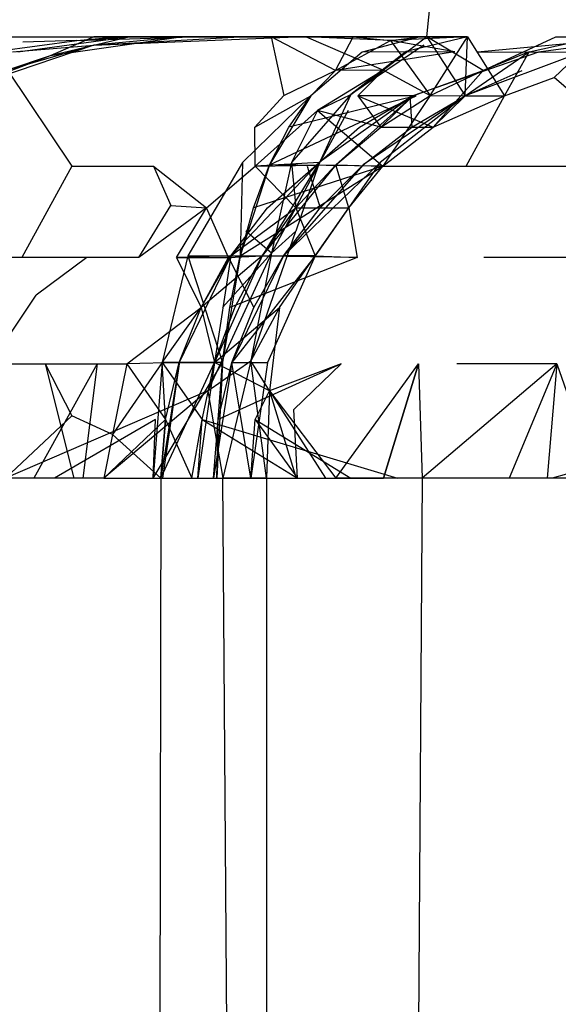
# Model space of a CAD drawing. Units: millimetres. Extents: x -2756 to 2699, y -2960 to 2801.
# Drawn here: x 1912 to 1913, y -2064 to -2063 of the extents above; entities that cross this region are included whole.
import ezdxf

# ---------------------------------------------------------------- set-up
doc = ezdxf.new("R2010")
doc.units = ezdxf.units.MM

msp = doc.modelspace()

# ---------------------------------------------------------------- linework, layer by layer
for p, q in [((1912.50968, -2063.17225), (1912.51324, -2063.13554)), ((1912.09998, -2063.1906), (1912.21205, -2063.17553)), ((1912.09998, -2063.1906), (1912.21205, -2063.17553)), ((1912.15441, -2063.17225), (1912.22652, -2063.17225)), ((1912.25761, -2063.17225), (1912.1619, -2063.18518)), ((1912.25761, -2063.17225), (1912.1619, -2063.18518)), ((1912.21205, -2063.17553), (1912.1663, -2063.17686)), ((1912.21205, -2063.17553), (1912.1663, -2063.17686)), ((1912.22652, -2063.17225), (1912.18939, -2063.18835)), ((1912.25761, -2063.17225), (1912.18939, -2063.18835)), ((1912.30246, -2063.17225), (1912.18939, -2063.18835)), ((1912.30246, -2063.17225), (1912.18939, -2063.18835)), ((1912.21205, -2063.17553), (1912.31073, -2063.17225)), ((1912.21205, -2063.17553), (1912.25761, -2063.17225)), ((1912.21205, -2063.17553), (1912.24636, -2063.17225)), ((1912.21205, -2063.17553), (1912.31073, -2063.17225)), ((1912.21205, -2063.17553), (1912.25761, -2063.17225)), ((1912.21205, -2063.17553), (1912.24636, -2063.17225)), ((1912.22652, -2063.17225), (1912.30246, -2063.17225)), ((1912.25761, -2063.17225), (1912.22652, -2063.17225)), ((1912.30246, -2063.17225), (1912.22673, -2063.17948)), ((1912.22673, -2063.17948), (1912.35043, -2063.17225)), ((1912.22673, -2063.17948), (1912.3986, -2063.17225)), ((1912.30246, -2063.17225), (1912.22673, -2063.17948)), ((1912.22673, -2063.17948), (1912.35043, -2063.17225)), ((1912.22673, -2063.17948), (1912.3986, -2063.17225)), ((1912.30246, -2063.17225), (1912.25761, -2063.17225)), ((1912.37735, -2063.17225), (1912.30246, -2063.17225)), ((1912.30246, -2063.17225), (1912.35043, -2063.17225)), ((1912.30246, -2063.17225), (1912.35043, -2063.17225)), ((1912.35043, -2063.17225), (1912.3986, -2063.17225)), ((1912.35043, -2063.17225), (1912.3986, -2063.17225)), ((1912.40693, -2063.17225), (1912.37735, -2063.17225)), ((1912.43196, -2063.20087), (1912.37735, -2063.17225)), ((1912.37735, -2063.17225), (1912.38798, -2063.22227)), ((1912.3986, -2063.17225), (1912.44696, -2063.17225)), ((1912.3986, -2063.17225), (1912.44696, -2063.17225)), ((1912.44696, -2063.17225), (1912.40693, -2063.17225)), ((1912.40693, -2063.17225), (1912.47276, -2063.20056)), ((1912.47867, -2063.17553), (1912.40693, -2063.17225)), ((1912.47867, -2063.17553), (1912.40693, -2063.17225)), ((1912.43196, -2063.20087), (1912.44696, -2063.17225)), ((1912.43196, -2063.20087), (1912.47867, -2063.17553)), ((1912.50968, -2063.17225), (1912.44696, -2063.17225)), ((1912.44696, -2063.17225), (1912.47867, -2063.17553)), ((1912.44696, -2063.17225), (1912.49551, -2063.17225)), ((1912.44696, -2063.17225), (1912.49551, -2063.17225)), ((1912.50389, -2063.17225), (1912.45459, -2063.18518)), ((1912.50389, -2063.17225), (1912.45459, -2063.18518)), ((1912.50389, -2063.17225), (1912.45531, -2063.17225)), ((1912.50389, -2063.17225), (1912.45531, -2063.17225)), ((1912.50968, -2063.17225), (1912.47276, -2063.20056)), ((1912.54425, -2063.17225), (1912.47867, -2063.17553)), ((1912.47867, -2063.17553), (1912.50389, -2063.17225)), ((1912.47867, -2063.17553), (1912.50389, -2063.17225)), ((1912.47867, -2063.17553), (1912.51243, -2063.22227)), ((1912.53342, -2063.18503), (1912.47867, -2063.17553)), ((1912.53342, -2063.18503), (1912.47867, -2063.17553)), ((1912.54425, -2063.17225), (1912.4919, -2063.18488)), ((1912.54425, -2063.17225), (1912.4919, -2063.18488)), ((1912.49551, -2063.17225), (1912.54425, -2063.17225)), ((1912.49551, -2063.17225), (1912.54425, -2063.17225)), ((1912.54425, -2063.17225), (1912.50968, -2063.17225)), ((1912.55736, -2063.20086), (1912.50968, -2063.17225)), ((1912.50968, -2063.17225), (1912.54219, -2063.22229)), ((1912.51243, -2063.22227), (1912.54425, -2063.17225)), ((1912.54219, -2063.22229), (1912.54425, -2063.17225)), ((1912.54425, -2063.17225), (1912.57552, -2063.22249)), ((1912.55266, -2063.18503), (1912.65303, -2063.17553)), ((1912.55266, -2063.18503), (1912.65303, -2063.17553)), ((1912.55736, -2063.20086), (1912.61918, -2063.17225)), ((1912.59645, -2063.18503), (1912.65397, -2063.17225)), ((1912.70226, -2063.17225), (1912.60448, -2063.18518)), ((1912.70226, -2063.17225), (1912.60448, -2063.18518)), ((1912.61793, -2063.20679), (1912.65397, -2063.17225)), ((1912.61918, -2063.17225), (1912.65397, -2063.17225)), ((1912.22673, -2063.17948), (1912.1031, -2063.22124)), ((1912.22673, -2063.17948), (1912.1031, -2063.22124)), ((1912.22673, -2063.17948), (1912.15321, -2063.20057)), ((1912.22673, -2063.17948), (1912.15321, -2063.20057)), ((1912.15746, -2063.18503), (1912.22673, -2063.17948)), ((1912.15746, -2063.18503), (1912.22673, -2063.17948)), ((1912.45459, -2063.18518), (1912.4111, -2063.22229)), ((1912.45459, -2063.18518), (1912.4111, -2063.22229)), ((1912.53342, -2063.18503), (1912.43196, -2063.20087)), ((1912.53342, -2063.18503), (1912.43196, -2063.20087)), ((1912.50712, -2063.17947), (1912.44496, -2063.22124)), ((1912.50712, -2063.17947), (1912.44496, -2063.22124)), ((1912.4919, -2063.18488), (1912.44496, -2063.22124)), ((1912.4919, -2063.18488), (1912.44496, -2063.22124)), ((1912.53342, -2063.18503), (1912.45459, -2063.18518)), ((1912.53342, -2063.18503), (1912.45459, -2063.18518)), ((1912.60448, -2063.18518), (1912.49778, -2063.22229)), ((1912.60448, -2063.18518), (1912.49778, -2063.22229)), ((1912.54219, -2063.22229), (1912.59645, -2063.18503)), ((1912.64133, -2063.18518), (1912.54219, -2063.22229)), ((1912.64133, -2063.18518), (1912.54219, -2063.22229)), ((1912.55266, -2063.18503), (1912.60448, -2063.18518)), ((1912.55266, -2063.18503), (1912.60448, -2063.18518)), ((1912.59645, -2063.18503), (1912.55736, -2063.20086)), ((1912.57552, -2063.22249), (1912.59645, -2063.18503)), ((1912.59645, -2063.18503), (1912.64133, -2063.18518)), ((1912.59645, -2063.18503), (1912.64133, -2063.18518)), ((1912.18939, -2063.18835), (1912.1031, -2063.22124)), ((1912.18939, -2063.18835), (1912.1031, -2063.22124)), ((1912.18939, -2063.18835), (1912.15321, -2063.20057)), ((1912.15321, -2063.20057), (1912.20785, -2063.28208)), ((1912.38798, -2063.22227), (1912.43196, -2063.20087)), ((1912.4111, -2063.22229), (1912.43196, -2063.20087)), ((1912.4111, -2063.22229), (1912.43196, -2063.20087)), ((1912.47276, -2063.20056), (1912.4167, -2063.23481)), ((1912.47276, -2063.20056), (1912.43196, -2063.20087)), ((1912.44496, -2063.22124), (1912.47276, -2063.20056)), ((1912.44496, -2063.22124), (1912.47276, -2063.20056)), ((1912.47276, -2063.20056), (1912.45105, -2063.22249)), ((1912.47276, -2063.20056), (1912.51243, -2063.22227)), ((1912.49778, -2063.22229), (1912.55736, -2063.20086)), ((1912.49778, -2063.22229), (1912.55736, -2063.20086)), ((1912.51243, -2063.22227), (1912.55736, -2063.20086)), ((1912.51508, -2063.24907), (1912.55736, -2063.20086)), ((1912.54219, -2063.22229), (1912.59063, -2063.20087)), ((1912.54219, -2063.22229), (1912.59063, -2063.20087)), ((1912.57552, -2063.22249), (1912.61793, -2063.20679)), ((1912.70351, -2063.28208), (1912.61793, -2063.20679)), ((1912.4111, -2063.22229), (1912.35294, -2063.27916)), ((1912.4111, -2063.22229), (1912.35294, -2063.27916)), ((1912.36342, -2063.24907), (1912.38798, -2063.22227)), ((1912.36342, -2063.24907), (1912.4111, -2063.22229)), ((1912.36342, -2063.24907), (1912.4111, -2063.22229)), ((1912.4111, -2063.22229), (1912.37598, -2063.28103)), ((1912.4111, -2063.22229), (1912.37598, -2063.28103)), ((1912.37598, -2063.28103), (1912.5005, -2063.22249)), ((1912.37598, -2063.28103), (1912.5005, -2063.22249)), ((1912.39234, -2063.24911), (1912.4111, -2063.22229)), ((1912.39234, -2063.24911), (1912.4111, -2063.22229)), ((1912.5005, -2063.22249), (1912.39234, -2063.24911)), ((1912.5005, -2063.22249), (1912.39234, -2063.24911)), ((1912.44496, -2063.22124), (1912.39452, -2063.27916)), ((1912.44496, -2063.22124), (1912.39452, -2063.27916)), ((1912.4167, -2063.23481), (1912.44496, -2063.22124)), ((1912.4167, -2063.23481), (1912.44496, -2063.22124)), ((1912.44496, -2063.22124), (1912.41761, -2063.28101)), ((1912.44496, -2063.22124), (1912.41761, -2063.28101)), ((1912.49778, -2063.22229), (1912.418, -2063.27916)), ((1912.49778, -2063.22229), (1912.418, -2063.27916)), ((1912.49778, -2063.22229), (1912.43219, -2063.28096)), ((1912.49778, -2063.22229), (1912.43219, -2063.28096)), ((1912.49778, -2063.22229), (1912.45105, -2063.22249)), ((1912.49778, -2063.22229), (1912.45105, -2063.22249)), ((1912.45105, -2063.22249), (1912.47046, -2063.24907)), ((1912.45105, -2063.22249), (1912.51508, -2063.24907)), ((1912.45233, -2063.24911), (1912.49778, -2063.22229)), ((1912.45233, -2063.24911), (1912.49778, -2063.22229)), ((1912.54219, -2063.22229), (1912.45545, -2063.28103)), ((1912.54219, -2063.22229), (1912.45545, -2063.28103)), ((1912.54219, -2063.22229), (1912.46982, -2063.27916)), ((1912.54219, -2063.22229), (1912.46982, -2063.27916)), ((1912.47046, -2063.24907), (1912.51243, -2063.22227)), ((1912.47046, -2063.24907), (1912.49778, -2063.22229)), ((1912.47046, -2063.24907), (1912.49778, -2063.22229)), ((1912.51243, -2063.22227), (1912.47223, -2063.28208)), ((1912.49506, -2063.22249), (1912.49685, -2063.24911)), ((1912.49506, -2063.22249), (1912.49685, -2063.24911)), ((1912.49685, -2063.24911), (1912.54219, -2063.22229)), ((1912.49685, -2063.24911), (1912.54219, -2063.22229)), ((1912.51243, -2063.22227), (1912.54219, -2063.22229)), ((1912.51508, -2063.24907), (1912.54219, -2063.22229)), ((1912.51508, -2063.24907), (1912.54219, -2063.22229)), ((1912.51508, -2063.24907), (1912.54219, -2063.22229)), ((1912.51508, -2063.24907), (1912.57552, -2063.22249)), ((1912.54219, -2063.22229), (1912.57552, -2063.22249)), ((1912.54303, -2063.28208), (1912.57552, -2063.22249)), ((1912.36379, -2063.28208), (1912.4167, -2063.23481)), ((1912.4167, -2063.23481), (1912.39452, -2063.27916)), ((1912.47046, -2063.24907), (1912.4167, -2063.23481)), ((1912.4167, -2063.23481), (1912.47223, -2063.28208)), ((1912.44272, -2063.23483), (1912.41761, -2063.28101)), ((1912.44272, -2063.23483), (1912.41761, -2063.28101)), ((1912.36379, -2063.28208), (1912.36342, -2063.24907)), ((1912.37598, -2063.28103), (1912.39234, -2063.24911)), ((1912.37598, -2063.28103), (1912.39234, -2063.24911)), ((1912.418, -2063.27916), (1912.45233, -2063.24911)), ((1912.418, -2063.27916), (1912.45233, -2063.24911)), ((1912.43219, -2063.28096), (1912.47046, -2063.24907)), ((1912.45545, -2063.28103), (1912.49685, -2063.24911)), ((1912.45545, -2063.28103), (1912.49685, -2063.24911)), ((1912.47046, -2063.24907), (1912.51508, -2063.24907)), ((1912.47223, -2063.28208), (1912.51508, -2063.24907)), ((1912.20785, -2063.28208), (1912.16533, -2063.35975)), ((1912.20785, -2063.28208), (1912.27726, -2063.28208)), ((1912.27726, -2063.28208), (1912.29206, -2063.31549)), ((1912.27726, -2063.28208), (1912.32245, -2063.31756)), ((1912.35294, -2063.27916), (1912.30654, -2063.35825)), ((1912.35294, -2063.27916), (1912.30654, -2063.35825)), ((1912.32245, -2063.31756), (1912.36379, -2063.28208)), ((1912.418, -2063.27916), (1912.34292, -2063.35837)), ((1912.418, -2063.27916), (1912.34292, -2063.35837)), ((1912.35294, -2063.27916), (1912.35099, -2063.35837)), ((1912.35294, -2063.27916), (1912.35099, -2063.35837)), ((1912.37598, -2063.28103), (1912.35099, -2063.35837)), ((1912.37598, -2063.28103), (1912.35099, -2063.35837)), ((1912.35099, -2063.35837), (1912.47223, -2063.28208)), ((1912.35099, -2063.35837), (1912.47223, -2063.28208)), ((1912.36222, -2063.31767), (1912.37598, -2063.28103)), ((1912.36222, -2063.31767), (1912.37598, -2063.28103)), ((1912.47223, -2063.28208), (1912.36222, -2063.31767)), ((1912.47223, -2063.28208), (1912.36222, -2063.31767)), ((1912.418, -2063.27916), (1912.36379, -2063.28208)), ((1912.418, -2063.27916), (1912.36379, -2063.28208)), ((1912.36379, -2063.28208), (1912.43219, -2063.28096)), ((1912.36379, -2063.28208), (1912.3984, -2063.31756)), ((1912.418, -2063.27916), (1912.36966, -2063.35825)), ((1912.418, -2063.27916), (1912.36966, -2063.35825)), ((1912.43219, -2063.28096), (1912.36966, -2063.35825)), ((1912.43219, -2063.28096), (1912.36966, -2063.35825)), ((1912.37415, -2063.31767), (1912.418, -2063.27916)), ((1912.37415, -2063.31767), (1912.418, -2063.27916)), ((1912.47223, -2063.28208), (1912.37598, -2063.28103)), ((1912.47223, -2063.28208), (1912.37598, -2063.28103)), ((1912.39452, -2063.27916), (1912.37755, -2063.35623)), ((1912.39452, -2063.27916), (1912.37755, -2063.35623)), ((1912.41761, -2063.28101), (1912.37755, -2063.35623)), ((1912.41761, -2063.28101), (1912.37755, -2063.35623)), ((1912.46982, -2063.27916), (1912.38769, -2063.35837)), ((1912.46982, -2063.27916), (1912.38769, -2063.35837)), ((1912.45545, -2063.28103), (1912.38769, -2063.35837)), ((1912.45545, -2063.28103), (1912.38769, -2063.35837)), ((1912.39452, -2063.27916), (1912.3984, -2063.31756)), ((1912.41761, -2063.28101), (1912.39814, -2063.33754)), ((1912.41761, -2063.28101), (1912.39814, -2063.33754)), ((1912.3984, -2063.31756), (1912.43219, -2063.28096)), ((1912.40799, -2063.28208), (1912.41884, -2063.31767)), ((1912.40799, -2063.28208), (1912.41884, -2063.31767)), ((1912.46982, -2063.27916), (1912.41458, -2063.35825)), ((1912.46982, -2063.27916), (1912.41458, -2063.35825)), ((1912.41884, -2063.31767), (1912.45545, -2063.28103)), ((1912.41884, -2063.31767), (1912.45545, -2063.28103)), ((1912.43219, -2063.28096), (1912.47223, -2063.28208)), ((1912.44324, -2063.31756), (1912.43219, -2063.28096)), ((1912.44324, -2063.31756), (1912.47223, -2063.28208)), ((1912.47223, -2063.28208), (1912.54303, -2063.28208)), ((1912.54303, -2063.28208), (1912.70351, -2063.28208)), ((1912.26473, -2063.35975), (1912.29206, -2063.31549)), ((1912.32245, -2063.31756), (1912.26473, -2063.35975)), ((1912.29206, -2063.31549), (1912.32245, -2063.31756)), ((1912.29684, -2063.35975), (1912.32245, -2063.31756)), ((1912.34118, -2063.35975), (1912.32245, -2063.31756)), ((1912.34118, -2063.35975), (1912.3984, -2063.31756)), ((1912.34292, -2063.35837), (1912.37415, -2063.31767)), ((1912.34292, -2063.35837), (1912.37415, -2063.31767)), ((1912.35099, -2063.35837), (1912.36222, -2063.31767)), ((1912.35099, -2063.35837), (1912.36222, -2063.31767)), ((1912.36966, -2063.35825), (1912.3984, -2063.31756)), ((1912.38769, -2063.35837), (1912.41884, -2063.31767)), ((1912.38769, -2063.35837), (1912.41884, -2063.31767)), ((1912.3984, -2063.31756), (1912.44324, -2063.31756)), ((1912.3984, -2063.31756), (1912.41458, -2063.35825)), ((1912.41458, -2063.35825), (1912.44324, -2063.31756)), ((1912.44324, -2063.31756), (1912.45054, -2063.35975)), ((1912.37755, -2063.35623), (1912.35587, -2063.33742)), ((1912.37755, -2063.35623), (1912.35587, -2063.33742)), ((1912.35994, -2063.44768), (1912.39814, -2063.33754)), ((1912.35994, -2063.44768), (1912.39814, -2063.33754)), ((1912.39814, -2063.33754), (1912.37755, -2063.35623)), ((1912.39814, -2063.33754), (1912.37755, -2063.35623)), ((1912.16533, -2063.35975), (1912.12174, -2063.35975)), ((1912.2208, -2063.35975), (1912.16533, -2063.35975)), ((1912.2208, -2063.35975), (1912.17751, -2063.39192)), ((1912.26473, -2063.35975), (1912.2208, -2063.35975)), ((1912.30654, -2063.35825), (1912.28464, -2063.44895)), ((1912.30654, -2063.35825), (1912.28464, -2063.44895)), ((1912.34292, -2063.35837), (1912.29684, -2063.35975)), ((1912.34292, -2063.35837), (1912.29684, -2063.35975)), ((1912.29684, -2063.35975), (1912.31771, -2063.40241)), ((1912.29684, -2063.35975), (1912.34118, -2063.35975)), ((1912.34292, -2063.35837), (1912.29903, -2063.44906)), ((1912.34292, -2063.35837), (1912.29903, -2063.44906)), ((1912.30654, -2063.35825), (1912.33607, -2063.44906)), ((1912.30654, -2063.35825), (1912.35099, -2063.35837)), ((1912.30654, -2063.35825), (1912.33607, -2063.44906)), ((1912.30654, -2063.35825), (1912.35099, -2063.35837)), ((1912.36966, -2063.35825), (1912.31771, -2063.40241)), ((1912.31771, -2063.40241), (1912.34292, -2063.35837)), ((1912.31771, -2063.40241), (1912.34292, -2063.35837)), ((1912.31771, -2063.40241), (1912.34118, -2063.35975)), ((1912.37755, -2063.35623), (1912.3234, -2063.47303)), ((1912.37755, -2063.35623), (1912.3234, -2063.47303)), ((1912.36966, -2063.35825), (1912.32929, -2063.44895)), ((1912.36966, -2063.35825), (1912.32929, -2063.44895)), ((1912.34292, -2063.35837), (1912.32929, -2063.44895)), ((1912.34292, -2063.35837), (1912.32929, -2063.44895)), ((1912.33582, -2063.40227), (1912.37755, -2063.35623)), ((1912.33582, -2063.40227), (1912.37755, -2063.35623)), ((1912.35099, -2063.35837), (1912.33607, -2063.44906)), ((1912.35099, -2063.35837), (1912.33607, -2063.44906)), ((1912.34118, -2063.35975), (1912.36966, -2063.35825)), ((1912.34118, -2063.35975), (1912.36252, -2063.40241)), ((1912.34118, -2063.35975), (1912.36252, -2063.40241)), ((1912.34228, -2063.40241), (1912.35099, -2063.35837)), ((1912.34228, -2063.40241), (1912.35099, -2063.35837)), ((1912.45054, -2063.35975), (1912.34228, -2063.40241)), ((1912.45054, -2063.35975), (1912.34228, -2063.40241)), ((1912.34292, -2063.35837), (1912.36966, -2063.35825)), ((1912.34292, -2063.35837), (1912.36966, -2063.35825)), ((1912.41458, -2063.35825), (1912.34388, -2063.44906)), ((1912.41458, -2063.35825), (1912.34388, -2063.44906)), ((1912.38769, -2063.35837), (1912.34388, -2063.44906)), ((1912.38769, -2063.35837), (1912.34388, -2063.44906)), ((1912.34646, -2063.40228), (1912.36966, -2063.35825)), ((1912.45054, -2063.35975), (1912.35099, -2063.35837)), ((1912.45054, -2063.35975), (1912.35099, -2063.35837)), ((1912.37755, -2063.35623), (1912.35994, -2063.44768)), ((1912.37755, -2063.35623), (1912.35994, -2063.44768)), ((1912.36252, -2063.40241), (1912.38769, -2063.35837)), ((1912.36252, -2063.40241), (1912.38769, -2063.35837)), ((1912.36966, -2063.35825), (1912.41458, -2063.35825)), ((1912.41458, -2063.35825), (1912.37433, -2063.44895)), ((1912.41458, -2063.35825), (1912.37433, -2063.44895)), ((1912.38429, -2063.4024), (1912.41458, -2063.35825)), ((1912.41458, -2063.35825), (1912.38769, -2063.35837)), ((1912.41458, -2063.35825), (1912.38769, -2063.35837)), ((1912.41458, -2063.35825), (1912.45054, -2063.35975)), ((1912.65375, -2063.35975), (1912.55802, -2063.35975)), ((1912.1386, -2063.45019), (1912.17751, -2063.39192)), ((1912.25475, -2063.45019), (1912.31771, -2063.40241)), ((1912.28464, -2063.44895), (1912.31771, -2063.40241)), ((1912.29903, -2063.44906), (1912.31771, -2063.40241)), ((1912.29903, -2063.44906), (1912.31771, -2063.40241)), ((1912.31771, -2063.40241), (1912.32929, -2063.44895)), ((1912.32929, -2063.44895), (1912.34646, -2063.40228)), ((1912.32929, -2063.44895), (1912.38429, -2063.4024)), ((1912.33607, -2063.44906), (1912.34228, -2063.40241)), ((1912.33607, -2063.44906), (1912.34228, -2063.40241)), ((1912.34388, -2063.44906), (1912.36252, -2063.40241)), ((1912.34388, -2063.44906), (1912.36252, -2063.40241)), ((1912.38429, -2063.4024), (1912.35994, -2063.44768)), ((1912.38429, -2063.4024), (1912.35994, -2063.44768)), ((1912.38429, -2063.4024), (1912.37603, -2063.47313)), ((1912.1386, -2063.45019), (1912.18531, -2063.45019)), ((1912.22937, -2063.45019), (1912.17564, -2063.54725)), ((1912.22937, -2063.45019), (1912.17564, -2063.54725)), ((1912.18531, -2063.45019), (1912.20788, -2063.49424)), ((1912.18531, -2063.45019), (1912.25475, -2063.45019)), ((1912.18531, -2063.45019), (1912.20961, -2063.54725)), ((1912.18531, -2063.45019), (1912.20961, -2063.54725)), ((1912.22937, -2063.45019), (1912.21731, -2063.54725)), ((1912.22937, -2063.45019), (1912.21731, -2063.54725)), ((1912.28464, -2063.44895), (1912.24257, -2063.51014)), ((1912.25475, -2063.45019), (1912.24257, -2063.51014)), ((1912.29903, -2063.44906), (1912.25475, -2063.45019)), ((1912.29903, -2063.44906), (1912.25475, -2063.45019)), ((1912.25475, -2063.45019), (1912.28743, -2063.49758)), ((1912.28464, -2063.44895), (1912.27706, -2063.54725)), ((1912.28464, -2063.44895), (1912.27706, -2063.54725)), ((1912.27706, -2063.54725), (1912.33607, -2063.44906)), ((1912.27706, -2063.54725), (1912.33607, -2063.44906)), ((1912.28344, -2063.54725), (1912.32929, -2063.44895)), ((1912.28344, -2063.54725), (1912.32929, -2063.44895)), ((1912.29903, -2063.44906), (1912.28344, -2063.54725)), ((1912.29903, -2063.44906), (1912.28344, -2063.54725)), ((1912.28743, -2063.49758), (1912.28464, -2063.44895)), ((1912.28464, -2063.44895), (1912.32929, -2063.44895)), ((1912.28464, -2063.44895), (1912.31862, -2063.49751)), ((1912.33607, -2063.44906), (1912.28464, -2063.44895)), ((1912.33607, -2063.44906), (1912.28464, -2063.44895)), ((1912.29918, -2063.45019), (1912.28486, -2063.54725)), ((1912.29918, -2063.45019), (1912.28486, -2063.54725)), ((1912.28743, -2063.49758), (1912.29903, -2063.44906)), ((1912.28743, -2063.49758), (1912.29903, -2063.44906)), ((1912.32929, -2063.44895), (1912.29903, -2063.44906)), ((1912.32929, -2063.44895), (1912.29903, -2063.44906)), ((1912.32929, -2063.44895), (1912.31496, -2063.54725)), ((1912.32929, -2063.44895), (1912.31496, -2063.54725)), ((1912.31862, -2063.49751), (1912.32929, -2063.44895)), ((1912.3234, -2063.47303), (1912.35994, -2063.44768)), ((1912.3234, -2063.47303), (1912.35994, -2063.44768)), ((1912.34388, -2063.44906), (1912.32833, -2063.54725)), ((1912.34388, -2063.44906), (1912.32833, -2063.54725)), ((1912.37603, -2063.47313), (1912.32929, -2063.44895)), ((1912.33607, -2063.44906), (1912.33113, -2063.54725)), ((1912.33607, -2063.44906), (1912.33113, -2063.54725)), ((1912.33231, -2063.49758), (1912.34388, -2063.44906)), ((1912.33231, -2063.49758), (1912.34388, -2063.44906)), ((1912.33236, -2063.49758), (1912.33607, -2063.44906)), ((1912.33236, -2063.49758), (1912.33607, -2063.44906)), ((1912.43691, -2063.45019), (1912.33236, -2063.49758)), ((1912.43691, -2063.45019), (1912.33236, -2063.49758)), ((1912.35994, -2063.44768), (1912.33631, -2063.54725)), ((1912.35994, -2063.44768), (1912.33631, -2063.54725)), ((1912.34388, -2063.44906), (1912.37433, -2063.44895)), ((1912.34388, -2063.44906), (1912.37433, -2063.44895)), ((1912.36004, -2063.54725), (1912.34388, -2063.44906)), ((1912.36004, -2063.54725), (1912.34388, -2063.44906)), ((1912.37329, -2063.54725), (1912.35994, -2063.44768)), ((1912.37603, -2063.47313), (1912.35994, -2063.44768)), ((1912.37329, -2063.54725), (1912.35994, -2063.44768)), ((1912.37603, -2063.47313), (1912.35994, -2063.44768)), ((1912.37433, -2063.44895), (1912.36004, -2063.54725)), ((1912.37433, -2063.44895), (1912.36004, -2063.54725)), ((1912.43691, -2063.45019), (1912.37603, -2063.47313)), ((1912.39672, -2063.48896), (1912.43691, -2063.45019)), ((1912.43226, -2063.54725), (1912.50242, -2063.45019)), ((1912.47291, -2063.54725), (1912.50242, -2063.45019)), ((1912.50242, -2063.45019), (1912.47291, -2063.54725)), ((1912.50242, -2063.45019), (1912.47291, -2063.54725)), ((1912.50242, -2063.45019), (1912.50562, -2063.54725)), ((1912.62018, -2063.45019), (1912.50562, -2063.54725)), ((1912.62018, -2063.45019), (1912.53506, -2063.45019)), ((1912.62018, -2063.45019), (1912.57961, -2063.54725)), ((1912.62018, -2063.45019), (1912.57961, -2063.54725)), ((1912.62018, -2063.45019), (1912.61181, -2063.54725)), ((1912.62018, -2063.45019), (1912.6538, -2063.54725)), ((1912.3234, -2063.47303), (1912.15147, -2063.54725)), ((1912.3234, -2063.47303), (1912.15147, -2063.54725)), ((1912.3234, -2063.47303), (1912.23503, -2063.54725)), ((1912.3234, -2063.47303), (1912.23503, -2063.54725)), ((1912.3234, -2063.47303), (1912.33631, -2063.54725)), ((1912.3234, -2063.47303), (1912.33631, -2063.54725)), ((1912.36369, -2063.49751), (1912.37603, -2063.47313)), ((1912.37603, -2063.47313), (1912.37329, -2063.54725)), ((1912.37603, -2063.47313), (1912.37329, -2063.54725)), ((1912.37603, -2063.47313), (1912.43226, -2063.54725)), ((1912.37603, -2063.47313), (1912.42356, -2063.54725)), ((1912.37603, -2063.47313), (1912.39851, -2063.54725)), ((1912.37603, -2063.47313), (1912.42356, -2063.54725)), ((1912.37603, -2063.47313), (1912.39851, -2063.54725)), ((1912.20788, -2063.49424), (1912.15147, -2063.54725)), ((1912.24257, -2063.51014), (1912.20788, -2063.49424)), ((1912.39957, -2063.54725), (1912.39672, -2063.48896)), ((1912.27899, -2063.49751), (1912.19324, -2063.54725)), ((1912.27899, -2063.49751), (1912.19324, -2063.54725)), ((1912.28743, -2063.49758), (1912.23503, -2063.54725)), ((1912.27706, -2063.54725), (1912.27899, -2063.49751)), ((1912.27706, -2063.54725), (1912.27899, -2063.49751)), ((1912.28743, -2063.49758), (1912.28344, -2063.54725)), ((1912.28344, -2063.54725), (1912.28743, -2063.49758)), ((1912.28344, -2063.54725), (1912.28743, -2063.49758)), ((1912.28743, -2063.49758), (1912.30979, -2063.54725)), ((1912.30979, -2063.54725), (1912.31862, -2063.49751)), ((1912.31496, -2063.54725), (1912.31862, -2063.49751)), ((1912.31496, -2063.54725), (1912.31862, -2063.49751)), ((1912.31862, -2063.49751), (1912.39957, -2063.54725)), ((1912.31862, -2063.49751), (1912.4847, -2063.54725)), ((1912.31862, -2063.49751), (1912.39957, -2063.54725)), ((1912.31862, -2063.49751), (1912.4847, -2063.54725)), ((1912.32833, -2063.54725), (1912.33231, -2063.49758)), ((1912.32833, -2063.54725), (1912.33231, -2063.49758)), ((1912.33113, -2063.54725), (1912.33236, -2063.49758)), ((1912.33113, -2063.54725), (1912.33236, -2063.49758)), ((1912.36004, -2063.54725), (1912.36369, -2063.49751)), ((1912.36004, -2063.54725), (1912.36369, -2063.49751)), ((1912.36369, -2063.49751), (1912.39957, -2063.54725)), ((1912.36369, -2063.49751), (1912.44492, -2063.54725)), ((1912.36369, -2063.49751), (1912.44492, -2063.54725)), ((1912.79135, -2063.49751), (1912.61624, -2063.54725)), ((1912.79135, -2063.49751), (1912.61624, -2063.54725)), ((1912.24257, -2063.51014), (1912.23503, -2063.54725)), ((1912.24257, -2063.51014), (1912.28344, -2063.54725)), ((1912.23503, -2063.54725), (1912.15147, -2063.54725)), ((1912.23503, -2063.54725), (1912.28344, -2063.54725)), ((1912.28344, -2063.54725), (1912.27376, -2068.79725)), ((1912.28344, -2063.54725), (1912.33631, -2063.54725)), ((1912.33631, -2063.54725), (1912.39957, -2063.54725)), ((1912.37329, -2063.54725), (1912.33631, -2063.54725)), ((1912.37329, -2068.79725), (1912.33631, -2063.54725)), ((1912.37329, -2063.54725), (1912.37329, -2068.79725)), ((1912.39957, -2063.54725), (1912.43226, -2063.54725)), ((1912.50562, -2063.54725), (1912.43226, -2063.54725)), ((1912.43226, -2063.54725), (1912.47291, -2063.54725)), ((1912.50562, -2063.54725), (1912.47081, -2068.79725)), ((1912.50562, -2063.54725), (1912.47291, -2063.54725)), ((1912.57961, -2063.54725), (1912.50562, -2063.54725)), ((1912.6538, -2063.54725), (1912.57961, -2063.54725)), ((1912.61181, -2063.54725), (1912.57961, -2063.54725)), ((1912.68226, -2063.54725), (1912.61181, -2063.54725))]:
    msp.add_line(p, q)

doc.saveas('drawing.dxf')
